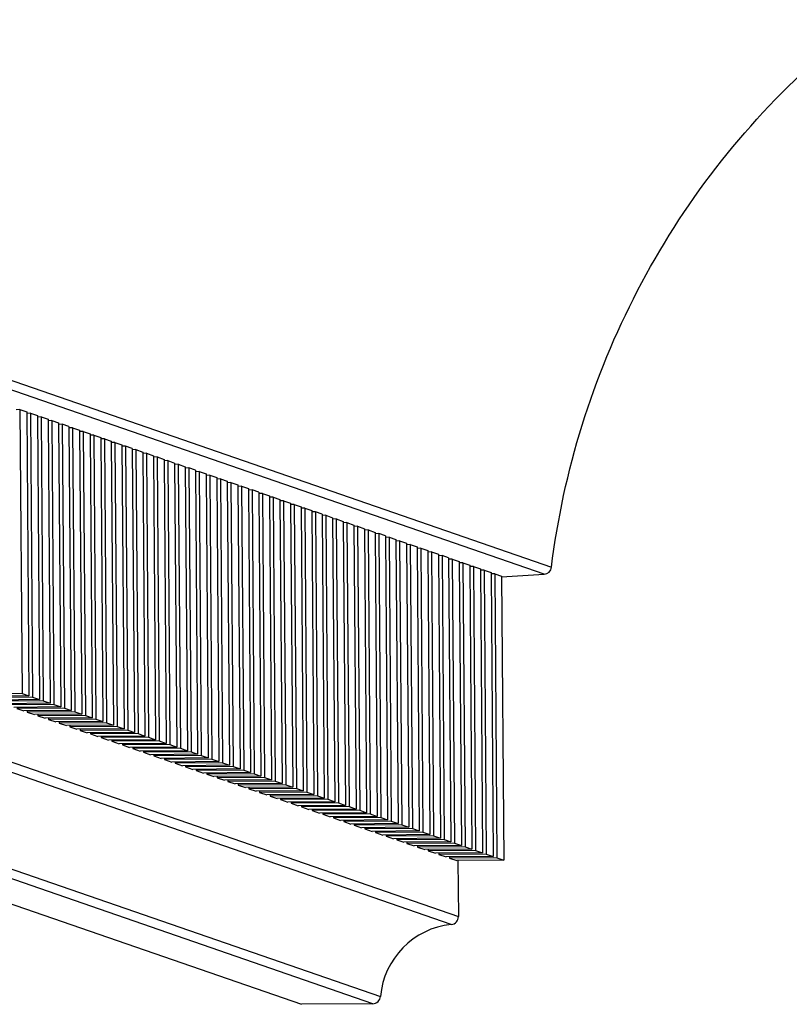
# Model space of a CAD drawing. Units: millimetres. Extents: x 0 to 297, y 0 to 210.
# Drawn here: x 222 to 246, y 81 to 111 of the extents above; entities that cross this region are included whole.
import ezdxf

# ---------------------------------------------------------------- set-up
doc = ezdxf.new("R2010")
doc.units = ezdxf.units.MM
doc.header["$LTSCALE"] = 16.335
doc.layers.get('0').update_dxf_attribs({"linetype": 'CONTINUOUS'})

msp = doc.modelspace()

# ---------------------------------------------------------------- linework, layer by layer
at = {"color": 7, "linetype": 'Continuous'}
for p, q in [((237.9504, 94.01114), (196.39993, 108.37305)), ((196.63039, 108.58958), (238.18086, 94.22766)), ((221.51078, 99.171), (221.39873, 99.16436)), ((221.51078, 99.171), (221.7284, 99.09577)), ((221.51078, 99.171), (221.57838, 90.26695)), ((221.7284, 99.09577), (221.796, 90.19173)), ((221.84318, 99.0561), (221.73114, 99.04947)), ((221.84318, 99.0561), (222.0608, 98.98088)), ((221.84318, 99.0561), (221.91078, 90.15205)), ((222.0608, 98.98088), (222.1284, 90.07683)), ((222.17558, 98.9412), (222.06354, 98.93457)), ((222.17558, 98.9412), (222.39321, 98.86598)), ((222.17558, 98.9412), (222.24319, 90.03716)), ((222.39321, 98.86598), (222.46081, 89.96194)), ((222.50799, 98.82631), (222.39595, 98.81968)), ((222.50799, 98.82631), (222.72561, 98.75109)), ((222.50799, 98.82631), (222.57559, 89.92226)), ((222.72561, 98.75109), (222.79321, 89.84704)), ((222.84039, 98.71141), (222.72835, 98.70478)), ((223.04814, 98.6396), (222.84039, 98.71141)), ((222.84039, 98.71141), (222.90799, 89.80737)), ((223.04814, 98.6396), (223.11575, 89.73556)), ((223.16293, 98.59993), (223.05089, 98.5933)), ((223.16293, 98.59993), (223.38055, 98.52471)), ((223.16293, 98.59993), (223.23053, 89.69588)), ((223.38055, 98.52471), (223.44815, 89.62066)), ((223.49533, 98.48503), (223.38329, 98.4784)), ((223.49533, 98.48503), (223.71295, 98.40981)), ((223.49533, 98.48503), (223.56293, 89.58099)), ((223.71295, 98.40981), (223.78055, 89.50577)), ((223.82773, 98.37014), (223.71569, 98.36351)), ((223.82773, 98.37014), (224.04536, 98.29492)), ((223.82773, 98.37014), (223.89534, 89.46609)), ((224.04536, 98.29492), (224.11296, 89.39087)), ((224.16014, 98.25524), (224.0481, 98.24861)), ((224.16014, 98.25524), (224.37776, 98.18002)), ((224.16014, 98.25524), (224.22774, 89.3512)), ((224.37776, 98.18002), (224.44536, 89.27598)), ((224.49254, 98.14035), (224.3805, 98.13372)), ((224.49254, 98.14035), (224.71016, 98.06513)), ((224.49254, 98.14035), (224.56014, 89.2363)), ((224.71016, 98.06513), (224.77777, 89.16108)), ((224.82495, 98.02545), (224.7129, 98.01882)), ((225.0327, 97.95364), (224.82495, 98.02545)), ((224.82495, 98.02545), (224.89255, 89.12141)), ((225.0327, 97.95364), (225.1003, 89.0496)), ((225.14748, 97.91397), (225.03544, 97.90734)), ((225.14748, 97.91397), (225.3651, 97.83875)), ((225.14748, 97.91397), (225.21508, 89.00992)), ((193.71197, 97.63621), (235.26244, 83.2743)), ((225.3651, 97.83875), (225.4327, 88.9347)), ((225.47988, 97.79907), (225.36784, 97.79244)), ((225.47988, 97.79907), (225.69751, 97.72385)), ((225.47988, 97.79907), (225.54749, 88.89503)), ((225.69751, 97.72385), (225.76511, 88.81981)), ((225.81229, 97.68418), (225.70025, 97.67755)), ((225.81229, 97.68418), (226.02991, 97.60896)), ((225.81229, 97.68418), (225.87989, 88.78013)), ((226.02991, 97.60896), (226.09751, 88.70491)), ((226.14469, 97.56928), (226.03265, 97.56265)), ((226.14469, 97.56928), (226.36231, 97.49406)), ((226.14469, 97.56928), (226.21229, 88.66524)), ((235.03963, 83.02615), (193.48916, 97.38806)), ((226.36231, 97.49406), (226.42992, 88.59002)), ((226.4771, 97.45439), (226.36505, 97.44776)), ((226.4771, 97.45439), (226.69472, 97.37917)), ((226.4771, 97.45439), (226.5447, 88.55034)), ((226.69472, 97.37917), (226.76232, 88.47512)), ((226.8095, 97.33949), (226.69746, 97.33286)), ((227.01725, 97.26768), (226.8095, 97.33949)), ((226.8095, 97.33949), (226.8771, 88.43545)), ((227.01725, 97.26768), (227.08486, 88.36364)), ((227.13204, 97.22801), (227.01999, 97.22138)), ((227.13204, 97.22801), (227.34966, 97.15279)), ((227.13204, 97.22801), (227.19964, 88.32396)), ((227.34966, 97.15279), (227.41726, 88.24874)), ((227.46444, 97.11311), (227.3524, 97.10648)), ((227.46444, 97.11311), (227.68206, 97.03789)), ((227.46444, 97.11311), (227.53204, 88.20907)), ((227.68206, 97.03789), (227.74966, 88.13385)), ((227.79684, 96.99822), (227.6848, 96.99159)), ((227.79684, 96.99822), (228.01446, 96.923)), ((227.79684, 96.99822), (227.86444, 88.09417)), ((228.01446, 96.923), (228.08207, 88.01895)), ((228.12925, 96.88332), (228.01721, 96.87669)), ((228.12925, 96.88332), (228.34687, 96.8081)), ((228.12925, 96.88332), (228.19685, 87.97928)), ((228.34687, 96.8081), (228.41447, 87.90405)), ((228.46165, 96.76843), (228.34961, 96.7618)), ((228.46165, 96.76843), (228.67927, 96.69321)), ((228.46165, 96.76843), (228.52925, 87.86438)), ((228.67927, 96.69321), (228.74687, 87.78916)), ((228.79405, 96.65353), (228.68201, 96.6469)), ((229.00181, 96.58172), (228.79405, 96.65353)), ((228.79405, 96.65353), (228.86166, 87.74949)), ((229.00181, 96.58172), (229.06941, 87.67768)), ((229.11659, 96.54205), (229.00455, 96.53542)), ((229.11659, 96.54205), (229.33421, 96.46683)), ((229.11659, 96.54205), (229.18419, 87.638)), ((229.33421, 96.46683), (229.40181, 87.56278)), ((229.44899, 96.42715), (229.33695, 96.42052)), ((229.44899, 96.42715), (229.66662, 96.35193)), ((229.44899, 96.42715), (229.5166, 87.52311)), ((229.66662, 96.35193), (229.73422, 87.44788)), ((229.7814, 96.31226), (229.66936, 96.30563)), ((229.7814, 96.31226), (229.99902, 96.23704)), ((229.7814, 96.31226), (229.849, 87.40821)), ((229.99902, 96.23704), (230.06662, 87.33299)), ((230.1138, 96.19736), (230.00176, 96.19073)), ((230.1138, 96.19736), (230.33142, 96.12214)), ((230.1138, 96.19736), (230.1814, 87.29332)), ((230.33142, 96.12214), (230.39902, 87.21809)), ((230.4462, 96.08247), (230.33416, 96.07583)), ((230.4462, 96.08247), (230.66383, 96.00724)), ((230.4462, 96.08247), (230.51381, 87.17842)), ((230.66383, 96.00724), (230.73143, 87.1032)), ((230.77861, 95.96757), (230.66657, 95.96094)), ((230.98636, 95.89576), (230.77861, 95.96757)), ((230.77861, 95.96757), (230.84621, 87.06352)), ((230.98636, 95.89576), (231.05396, 86.99171)), ((231.10114, 95.85609), (230.9891, 95.84945)), ((231.10114, 95.85609), (231.31877, 95.78086)), ((231.10114, 95.85609), (231.16875, 86.95204)), ((231.31877, 95.78086), (231.38637, 86.87682)), ((231.43355, 95.74119), (231.32151, 95.73456)), ((231.43355, 95.74119), (231.65117, 95.66597)), ((231.43355, 95.74119), (231.50115, 86.83714)), ((231.65117, 95.66597), (231.71877, 86.76192)), ((231.76595, 95.6263), (231.65391, 95.61966)), ((231.76595, 95.6263), (231.98357, 95.55107)), ((231.76595, 95.6263), (231.83355, 86.72225)), ((231.98357, 95.55107), (232.05118, 86.64703)), ((232.09835, 95.5114), (231.98631, 95.50477)), ((232.09835, 95.5114), (232.31598, 95.43618)), ((232.09835, 95.5114), (232.16596, 86.60735)), ((232.31598, 95.43618), (232.38358, 86.53213)), ((232.43076, 95.3965), (232.31872, 95.38987)), ((232.43076, 95.3965), (232.64838, 95.32128)), ((232.43076, 95.3965), (232.49836, 86.49246)), ((191.26959, 95.13146), (232.82006, 80.76955)), ((232.64838, 95.32128), (232.71598, 86.41724)), ((232.76316, 95.28161), (232.65112, 95.27498)), ((232.97092, 95.2098), (232.76316, 95.28161)), ((232.76316, 95.28161), (232.83076, 86.37756)), ((232.97092, 95.2098), (233.03852, 86.30575)), ((233.0857, 95.17013), (232.97366, 95.16349)), ((233.0857, 95.17013), (233.30332, 95.0949)), ((233.0857, 95.17013), (233.1533, 86.26608)), ((233.30332, 95.0949), (233.37092, 86.19086)), ((188.78959, 94.88626), (230.34006, 80.52434)), ((232.57564, 80.54268), (191.02517, 94.90459)), ((233.4181, 95.05523), (233.30606, 95.0486)), ((233.4181, 95.05523), (233.63572, 94.98001)), ((233.4181, 95.05523), (233.4857, 86.15118)), ((233.63572, 94.98001), (233.70333, 86.07596)), ((233.75051, 94.94033), (233.63846, 94.9337)), ((233.75051, 94.94033), (233.96813, 94.86511)), ((233.75051, 94.94033), (233.81811, 86.03629)), ((233.96813, 94.86511), (234.03573, 85.96107)), ((234.08291, 94.82544), (233.97087, 94.81881)), ((234.08291, 94.82544), (234.30053, 94.75022)), ((234.08291, 94.82544), (234.15051, 85.92139)), ((234.30053, 94.75022), (234.36813, 85.84617)), ((234.41531, 94.71054), (234.30327, 94.70391)), ((234.41531, 94.71054), (234.63293, 94.63532)), ((234.41531, 94.71054), (234.48291, 85.8065)), ((234.63293, 94.63532), (234.70054, 85.73128)), ((234.74772, 94.59565), (234.63568, 94.58902)), ((234.95547, 94.52384), (234.74772, 94.59565)), ((234.74772, 94.59565), (234.81532, 85.6916)), ((234.95547, 94.52384), (235.02307, 85.61979)), ((235.07025, 94.48416), (234.95821, 94.47753)), ((235.07025, 94.48416), (235.28787, 94.40894)), ((235.07025, 94.48416), (235.13785, 85.58012)), ((235.28787, 94.40894), (235.35548, 85.5049)), ((235.40266, 94.36927), (235.29061, 94.36264)), ((235.40266, 94.36927), (235.62028, 94.29405)), ((235.40266, 94.36927), (235.47026, 85.46522)), ((235.62028, 94.29405), (235.68788, 85.39)), ((235.73506, 94.25437), (235.62302, 94.24774)), ((235.73506, 94.25437), (235.95268, 94.17915)), ((235.73506, 94.25437), (235.80266, 85.35033)), ((235.95268, 94.17915), (236.02028, 85.27511)), ((236.06746, 94.13948), (235.95542, 94.13285)), ((236.06746, 94.13948), (236.28509, 94.06426)), ((236.06746, 94.13948), (236.13507, 85.23543)), ((236.28509, 94.06426), (236.35269, 85.16021)), ((236.39987, 94.02458), (236.28783, 94.01795)), ((236.39987, 94.02458), (236.61749, 93.94936)), ((236.39987, 94.02458), (236.46747, 85.12054)), ((236.61749, 93.94936), (236.68509, 85.04532)), ((236.61864, 93.93033), (237.9504, 94.01114)), ((221.57838, 90.26695), (220.09004, 90.25667)), ((221.796, 90.19173), (220.31857, 90.17768)), ((221.91078, 90.15205), (220.42244, 90.14178)), ((221.57838, 90.26695), (221.796, 90.19173)), ((221.91078, 90.15205), (222.1284, 90.07683)), ((222.1284, 90.07683), (220.65097, 90.06279)), ((222.24319, 90.03716), (220.75485, 90.02688)), ((222.46081, 89.96194), (220.98337, 89.94789)), ((222.57559, 89.92226), (221.08725, 89.91199)), ((222.79321, 89.84704), (221.31578, 89.833)), ((222.24319, 90.03716), (222.46081, 89.96194)), ((222.57559, 89.92226), (222.79321, 89.84704)), ((222.90799, 89.80737), (221.41965, 89.79709)), ((221.41965, 89.79709), (221.63831, 89.72151)), ((223.11575, 89.73556), (221.63831, 89.72151)), ((221.74191, 89.7225), (221.74219, 89.68561)), ((223.23053, 89.69588), (221.74219, 89.68561)), ((221.74219, 89.68561), (221.97072, 89.60662)), ((223.44815, 89.62066), (221.97072, 89.60662)), ((222.07431, 89.6076), (222.07459, 89.57071)), ((223.56293, 89.58099), (222.07459, 89.57071)), ((222.07459, 89.57071), (222.30312, 89.49172)), ((222.90799, 89.80737), (223.11575, 89.73556)), ((223.23053, 89.69588), (223.44815, 89.62066)), ((223.56293, 89.58099), (223.78055, 89.50577)), ((223.78055, 89.50577), (222.30312, 89.49172)), ((222.40672, 89.49271), (222.407, 89.45582)), ((223.89534, 89.46609), (222.407, 89.45582)), ((222.407, 89.45582), (222.63552, 89.37683)), ((224.11296, 89.39087), (222.63552, 89.37683)), ((222.73912, 89.37781), (222.7394, 89.34092)), ((224.22774, 89.3512), (222.7394, 89.34092)), ((222.7394, 89.34092), (222.96793, 89.26193)), ((224.44536, 89.27598), (222.96793, 89.26193)), ((223.07152, 89.26291), (223.0718, 89.22603)), ((224.56014, 89.2363), (223.0718, 89.22603)), ((223.0718, 89.22603), (223.30033, 89.14703)), ((223.89534, 89.46609), (224.11296, 89.39087)), ((224.22774, 89.3512), (224.44536, 89.27598)), ((224.56014, 89.2363), (224.77777, 89.16108)), ((224.77777, 89.16108), (223.30033, 89.14703)), ((223.40393, 89.14802), (223.40421, 89.11113)), ((224.89255, 89.12141), (223.40421, 89.11113)), ((223.40421, 89.11113), (223.62287, 89.03555)), ((225.1003, 89.0496), (223.62287, 89.03555)), ((223.72646, 89.03654), (223.72674, 88.99965)), ((225.21508, 89.00992), (223.72674, 88.99965)), ((223.72674, 88.99965), (223.95527, 88.92065)), ((225.4327, 88.9347), (223.95527, 88.92065)), ((224.05887, 88.92164), (224.05915, 88.88475)), ((224.89255, 89.12141), (225.1003, 89.0496)), ((225.21508, 89.00992), (225.4327, 88.9347)), ((225.54749, 88.89503), (224.05915, 88.88475)), ((224.05915, 88.88475), (224.28768, 88.80576)), ((225.76511, 88.81981), (224.28768, 88.80576)), ((224.39127, 88.80674), (224.39155, 88.76985)), ((225.87989, 88.78013), (224.39155, 88.76985)), ((224.39155, 88.76985), (224.62008, 88.69086)), ((226.09751, 88.70491), (224.62008, 88.69086)), ((224.72368, 88.69185), (224.72396, 88.65496)), ((226.21229, 88.66524), (224.72396, 88.65496)), ((224.72396, 88.65496), (224.95248, 88.57597)), ((225.54749, 88.89503), (225.76511, 88.81981)), ((225.87989, 88.78013), (226.09751, 88.70491)), ((226.21229, 88.66524), (226.42992, 88.59002)), ((226.42992, 88.59002), (224.95248, 88.57597)), ((225.05608, 88.57695), (225.05636, 88.54006)), ((226.5447, 88.55034), (225.05636, 88.54006)), ((225.05636, 88.54006), (225.28489, 88.46107)), ((226.76232, 88.47512), (225.28489, 88.46107)), ((225.38848, 88.46206), (225.38876, 88.42517)), ((226.8771, 88.43545), (225.38876, 88.42517)), ((225.38876, 88.42517), (225.60742, 88.34959)), ((227.08486, 88.36364), (225.60742, 88.34959)), ((225.71102, 88.35057), (225.7113, 88.31368)), ((227.19964, 88.32396), (225.7113, 88.31368)), ((225.7113, 88.31368), (225.93983, 88.23469)), ((226.5447, 88.55034), (226.76232, 88.47512)), ((226.8771, 88.43545), (227.08486, 88.36364)), ((227.19964, 88.32396), (227.41726, 88.24874)), ((227.41726, 88.24874), (225.93983, 88.23469)), ((226.04342, 88.23568), (226.0437, 88.19879)), ((227.53204, 88.20907), (226.0437, 88.19879)), ((226.0437, 88.19879), (226.27223, 88.1198)), ((227.74966, 88.13385), (226.27223, 88.1198)), ((226.37583, 88.12078), (226.37611, 88.08389)), ((227.86444, 88.09417), (226.37611, 88.08389)), ((226.37611, 88.08389), (226.60463, 88.0049)), ((228.08207, 88.01895), (226.60463, 88.0049)), ((226.70823, 88.00589), (226.70851, 87.969)), ((227.53204, 88.20907), (227.74966, 88.13385)), ((227.86444, 88.09417), (228.08207, 88.01895)), ((228.19685, 87.97928), (226.70851, 87.969)), ((226.70851, 87.969), (226.93704, 87.89001)), ((228.41447, 87.90405), (226.93704, 87.89001)), ((227.04063, 87.89099), (227.04091, 87.8541)), ((228.52925, 87.86438), (227.04091, 87.8541)), ((227.04091, 87.8541), (227.26944, 87.77511)), ((228.74687, 87.78916), (227.26944, 87.77511)), ((227.37304, 87.7761), (227.37332, 87.73921)), ((228.86166, 87.74949), (227.37332, 87.73921)), ((227.37332, 87.73921), (227.59198, 87.66363)), ((229.06941, 87.67768), (227.59198, 87.66363)), ((228.19685, 87.97928), (228.41447, 87.90405)), ((228.52925, 87.86438), (228.74687, 87.78916)), ((228.86166, 87.74949), (229.06941, 87.67768)), ((227.69557, 87.66461), (227.69585, 87.62772)), ((229.18419, 87.638), (227.69585, 87.62772)), ((227.69585, 87.62772), (227.92438, 87.54873)), ((229.40181, 87.56278), (227.92438, 87.54873)), ((228.02798, 87.54972), (228.02826, 87.51283)), ((229.5166, 87.52311), (228.02826, 87.51283)), ((228.02826, 87.51283), (228.25678, 87.43384)), ((229.73422, 87.44788), (228.25678, 87.43384)), ((228.36038, 87.43482), (228.36066, 87.39793)), ((229.849, 87.40821), (228.36066, 87.39793)), ((228.36066, 87.39793), (228.58919, 87.31894)), ((229.18419, 87.638), (229.40181, 87.56278)), ((229.5166, 87.52311), (229.73422, 87.44788)), ((229.849, 87.40821), (230.06662, 87.33299)), ((230.06662, 87.33299), (228.58919, 87.31894)), ((228.69278, 87.31993), (228.69306, 87.28304)), ((230.1814, 87.29332), (228.69306, 87.28304)), ((228.69306, 87.28304), (228.92159, 87.20405)), ((230.39902, 87.21809), (228.92159, 87.20405)), ((229.02519, 87.20503), (229.02547, 87.16814)), ((230.51381, 87.17842), (229.02547, 87.16814)), ((229.02547, 87.16814), (229.254, 87.08915)), ((230.73143, 87.1032), (229.254, 87.08915)), ((229.35759, 87.09014), (229.35787, 87.05325)), ((230.84621, 87.06352), (229.35787, 87.05325)), ((230.1814, 87.29332), (230.39902, 87.21809)), ((230.51381, 87.17842), (230.73143, 87.1032)), ((230.84621, 87.06352), (231.05396, 86.99171)), ((229.35787, 87.05325), (229.57653, 86.97767)), ((231.05396, 86.99171), (229.57653, 86.97767)), ((229.68013, 86.97865), (229.68041, 86.94176)), ((231.16875, 86.95204), (229.68041, 86.94176)), ((229.68041, 86.94176), (229.90893, 86.86277)), ((231.38637, 86.87682), (229.90893, 86.86277)), ((230.01253, 86.86376), (230.01281, 86.82687)), ((231.50115, 86.83714), (230.01281, 86.82687)), ((230.01281, 86.82687), (230.24134, 86.74788)), ((231.71877, 86.76192), (230.24134, 86.74788)), ((230.34493, 86.74886), (230.34521, 86.71197)), ((231.16875, 86.95204), (231.38637, 86.87682)), ((231.50115, 86.83714), (231.71877, 86.76192)), ((231.83355, 86.72225), (230.34521, 86.71197)), ((230.34521, 86.71197), (230.57374, 86.63298)), ((232.05118, 86.64703), (230.57374, 86.63298)), ((230.67734, 86.63397), (230.67762, 86.59708)), ((232.16596, 86.60735), (230.67762, 86.59708)), ((230.67762, 86.59708), (230.90615, 86.51809)), ((232.38358, 86.53213), (230.90615, 86.51809)), ((231.00974, 86.51907), (231.01002, 86.48218)), ((232.49836, 86.49246), (231.01002, 86.48218)), ((231.01002, 86.48218), (231.23855, 86.40319)), ((231.83355, 86.72225), (232.05118, 86.64703)), ((232.16596, 86.60735), (232.38358, 86.53213)), ((232.49836, 86.49246), (232.71598, 86.41724)), ((232.71598, 86.41724), (231.23855, 86.40319)), ((231.34215, 86.40418), (231.34243, 86.36729)), ((232.83076, 86.37756), (231.34243, 86.36729)), ((231.34243, 86.36729), (231.56109, 86.29171)), ((233.03852, 86.30575), (231.56109, 86.29171)), ((231.66468, 86.29269), (231.66496, 86.2558)), ((233.1533, 86.26608), (231.66496, 86.2558)), ((231.66496, 86.2558), (231.89349, 86.17681)), ((233.37092, 86.19086), (231.89349, 86.17681)), ((231.99708, 86.1778), (231.99736, 86.14091)), ((233.4857, 86.15118), (231.99736, 86.14091)), ((231.99736, 86.14091), (232.22589, 86.06192)), ((232.83076, 86.37756), (233.03852, 86.30575)), ((233.1533, 86.26608), (233.37092, 86.19086)), ((233.4857, 86.15118), (233.70333, 86.07596)), ((233.70333, 86.07596), (232.22589, 86.06192)), ((232.32949, 86.0629), (232.32977, 86.02601)), ((233.81811, 86.03629), (232.32977, 86.02601)), ((232.32977, 86.02601), (232.5583, 85.94702)), ((234.03573, 85.96107), (232.5583, 85.94702)), ((232.66189, 85.94801), (232.66217, 85.91112)), ((234.15051, 85.92139), (232.66217, 85.91112)), ((232.66217, 85.91112), (232.8907, 85.83213)), ((234.36813, 85.84617), (232.8907, 85.83213)), ((232.9943, 85.83311), (232.99458, 85.79622)), ((233.81811, 86.03629), (234.03573, 85.96107)), ((234.15051, 85.92139), (234.36813, 85.84617)), ((234.48291, 85.8065), (232.99458, 85.79622)), ((232.99458, 85.79622), (233.2231, 85.71723)), ((234.70054, 85.73128), (233.2231, 85.71723)), ((233.3267, 85.71822), (233.32698, 85.68133)), ((234.81532, 85.6916), (233.32698, 85.68133)), ((233.32698, 85.68133), (233.54564, 85.60575)), ((235.02307, 85.61979), (233.54564, 85.60575)), ((233.64924, 85.60673), (233.64952, 85.56984)), ((235.13785, 85.58012), (233.64952, 85.56984)), ((233.64952, 85.56984), (233.87804, 85.49085)), ((234.48291, 85.8065), (234.70054, 85.73128)), ((234.81532, 85.6916), (235.02307, 85.61979)), ((235.13785, 85.58012), (235.35548, 85.5049)), ((235.35548, 85.5049), (233.87804, 85.49085)), ((233.98164, 85.49184), (233.98192, 85.45495)), ((235.47026, 85.46522), (233.98192, 85.45495)), ((233.98192, 85.45495), (234.21045, 85.37596)), ((235.68788, 85.39), (234.21045, 85.37596)), ((234.31404, 85.37694), (234.31432, 85.34005)), ((235.80266, 85.35033), (234.31432, 85.34005)), ((234.31432, 85.34005), (234.54285, 85.26106)), ((236.02028, 85.27511), (234.54285, 85.26106)), ((234.64645, 85.26204), (234.64673, 85.22516)), ((236.13507, 85.23543), (234.64673, 85.22516)), ((234.64673, 85.22516), (234.87525, 85.14616)), ((235.47026, 85.46522), (235.68788, 85.39)), ((235.80266, 85.35033), (236.02028, 85.27511)), ((236.13507, 85.23543), (236.35269, 85.16021)), ((236.35269, 85.16021), (234.87525, 85.14616)), ((234.97885, 85.14715), (234.97913, 85.11026)), ((236.46747, 85.12054), (234.97913, 85.11026)), ((234.97913, 85.11026), (235.20766, 85.03127)), ((236.68509, 85.04532), (235.20766, 85.03127)), ((235.2491, 85.03158), (235.26244, 83.2743)), ((236.46747, 85.12054), (236.68509, 85.04532)), ((232.57564, 80.54268), (230.34006, 80.52434))]:
    msp.add_line(p, q, dxfattribs=at)
for centre, radius, start, end in [((237.93532, 94.2581), 0.24742, 273.495353, 352.934603), ((235.01499, 83.27237), 0.24746, 275.715349, 0.447665), ((235.28595, 80.56409), 2.4744, 95.713344, 175.237082), ((232.57349, 80.79008), 0.24741, 270.497602, 355.240349)]:
    msp.add_arc(centre, radius, start, end, dxfattribs=at)
msp.add_open_spline([(238.18086, 94.22766), (238.3682, 95.73612), (239.01364, 98.72642), (240.76008, 102.96378), (243.23027, 106.8257), (246.34565, 110.18778), (250.00731, 112.94382), (254.09955, 115.00622), (258.49064, 116.30951), (261.52926, 116.64481), (263.0478, 116.67629)], degree=3, knots=[0, 0, 0, 0, 0.12503623, 0.25007377, 0.37510509, 0.50012341, 0.6251236, 0.75010278, 0.87506076, 1, 1, 1, 1], dxfattribs=at)

doc.saveas('drawing.dxf')
